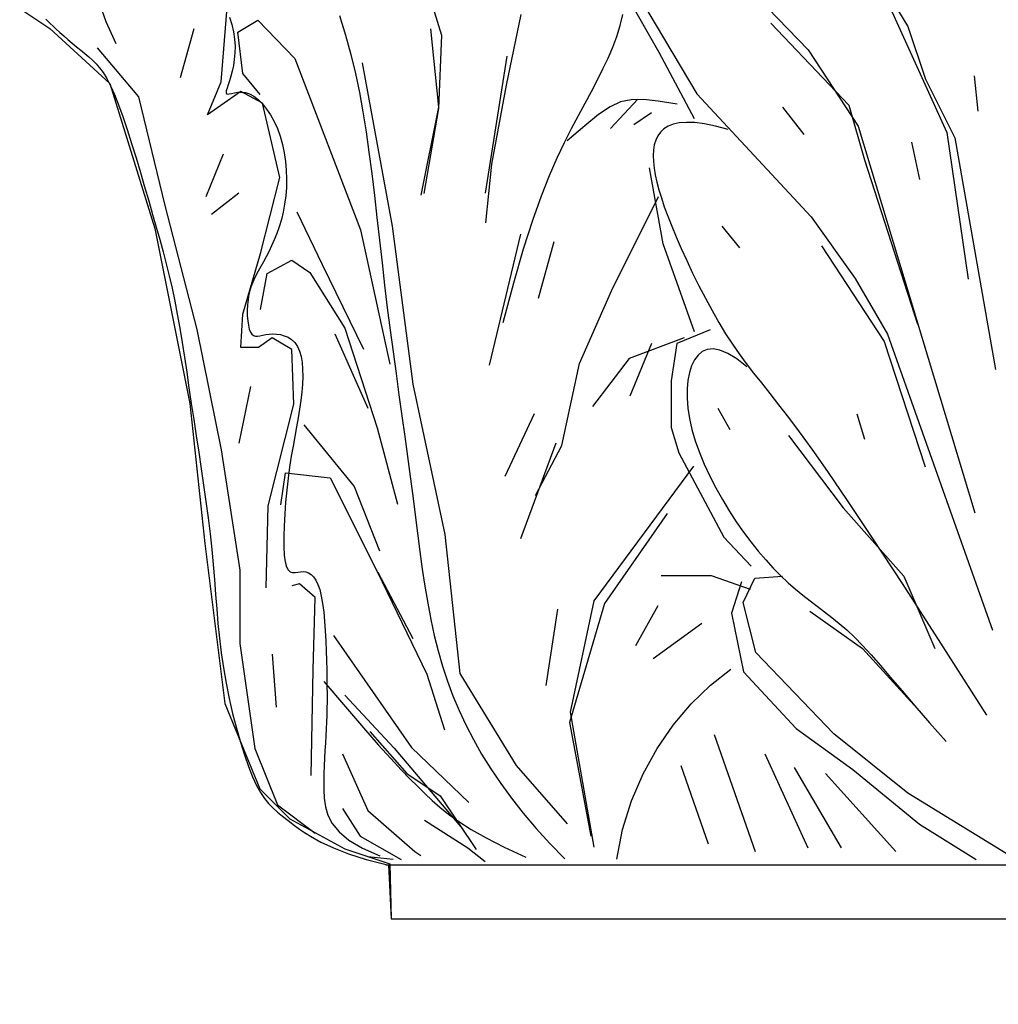
# Model space of a CAD drawing. Extents: x 3.4 to 57, y 2.4 to 41.8.
# Drawn here: x 21.5 to 26, y 17.1 to 21.7 of the extents above; entities that cross this region are included whole.
import ezdxf

# ---------------------------------------------------------------- set-up
doc = ezdxf.new("R2010")
doc.units = 0
doc.header["$MEASUREMENT"] = 0
doc.layers.get('Defpoints').update_dxf_attribs({"linetype": 'CONTINUOUS'})
doc.layers.add('A1', color=7, linetype='CONTINUOUS')
doc.layers.add('LEAF', color=7, linetype='CONTINUOUS')
doc.styles.get("Standard").update_dxf_attribs({"font": 'unvr55w.ttf'})
doc.dimstyles.get("Standard").update_dxf_attribs({"dimtxt": 1, "dimasz": 0.5, "dimexe": 0.25, "dimexo": 1, "dimgap": 0.125, "dimtad": 3, "dimdec": 4, "dimzin": 0, "dimdsep": 46, "dimlunit": 5, "dimtxsty": 'STANDARD', "dimcen": 0, "dimadec": 0, "dimazin": 0, "dimtfac": 0.125, "dimtdec": 4, "dimtofl": 0, "dimtmove": 0, "dimatfit": 0, "dimfxl": 1, "dimfrac": 2, "dimtolj": 1, "dimtzin": 0, "dimarcsym": 0})

# ---------------------------------------------------------------- blocks, each defined once
blk = doc.blocks.new('*D2')
at = {"layer": 'A1', "color": 0}
for p, q in [((23.2254, 16.5071), (23.2254, 13.5592)), ((29.0539, 16.5071), (29.0539, 13.5592)), ((23.7254, 13.8092), (28.5539, 13.8092)), ((33.3199, 13.8092), (29.0539, 13.8092))]:
    blk.add_line(p, q, dxfattribs=at)
for points in [[(23.7254, 13.8925), (23.7254, 13.7258), (23.2254, 13.8092)], [(28.5539, 13.8925), (28.5539, 13.7258), (29.0539, 13.8092)]]:
    blk.add_solid(points, dxfattribs=at)
at = {"layer": 'Defpoints', "color": 0}
for p in [(23.2254, 17.5071), (29.0539, 17.5071), (29.0539, 13.8092)]:
    blk.add_point(p, dxfattribs=at)
at = {"layer": 'A1', "color": 0, "insert": (36.9928, 13.8092), "char_height": 1, "attachment_point": 5}
blk.add_mtext('\\A1;5 13/16"', dxfattribs=at)

msp = doc.modelspace()

# ---------------------------------------------------------------- linework, layer by layer
at = {"layer": 'A1', "color": 7}
for p, q in [((21.51018, 21.70945), (21.64876, 21.61711)), ((21.64876, 21.61711), (21.92592, 21.36317)), ((21.92592, 21.36317), (22.13378, 20.6937)), ((22.13378, 20.6937), (22.29545, 19.88571)), ((22.29545, 19.88571), (22.36474, 19.23932)), ((22.36474, 19.23932), (22.45713, 18.50059)), ((22.45713, 18.50059), (22.6188, 18.10814)), ((22.6188, 18.10814), (22.75738, 17.96962)), ((22.75738, 17.96962), (23.01143, 17.83111)), ((23.01143, 17.83111), (23.2193, 17.76186)), ((23.2193, 17.76186), (23.22543, 17.50711)), ((23.22543, 17.50711), (29.05385, 17.50711))]:
    msp.add_line(p, q, dxfattribs=at)
at = {"layer": 'LEAF'}
for p, q in [((23.33902, 21.97055), (23.45743, 21.58609)), ((25.46091, 21.87022), (25.60982, 21.62668)), ((24.33734, 21.8161), (24.63516, 21.31549)), ((24.83549, 21.84387), (25.14956, 21.51844)), ((21.90874, 21.64731), (21.88058, 21.7308)), ((24.46235, 21.50668), (24.31796, 21.75924)), ((22.44085, 21.37139), (22.46792, 21.71414)), ((23.82293, 21.6808), (23.75525, 21.35608)), ((24.28144, 21.63054), (24.29427, 21.68107)), ((25.53627, 21.6961), (25.78896, 21.13687)), ((21.63037, 21.66038), (21.63975, 21.65091)), ((21.63975, 21.65091), (21.65088, 21.64006)), ((21.65088, 21.64006), (21.66393, 21.62775)), ((21.95482, 21.5455), (21.90874, 21.64731)), ((22.47807, 21.66937), (22.48964, 21.63528)), ((22.48964, 21.63528), (22.49756, 21.6014)), ((22.51666, 21.60023), (22.60904, 21.65518)), ((22.60904, 21.65518), (22.78058, 21.47785)), ((22.98655, 21.67712), (23.01476, 21.58619)), ((24.97675, 21.64198), (25.33773, 21.26315)), ((21.66393, 21.62775), (21.67899, 21.61396)), ((21.67899, 21.61396), (21.69576, 21.59895)), ((21.69576, 21.59895), (21.71385, 21.58302)), ((22.31451, 21.61492), (22.25133, 21.38942)), ((22.49756, 21.6014), (22.50223, 21.56805)), ((22.54086, 21.40901), (22.51666, 21.60023)), ((23.40648, 21.61492), (23.44258, 21.25413)), ((24.26574, 21.5801), (24.28144, 21.63054)), ((25.60982, 21.62668), (25.69104, 21.38314)), ((21.71385, 21.58302), (21.73287, 21.56651)), ((21.73287, 21.56651), (21.75244, 21.54973)), ((21.75244, 21.54973), (21.77218, 21.533)), ((22.50223, 21.56805), (22.50404, 21.53555)), ((23.01476, 21.58619), (23.03905, 21.49744)), ((23.45743, 21.58609), (23.4439, 21.24784)), ((24.24719, 21.53018), (24.26574, 21.5801)), ((21.77218, 21.533), (21.79168, 21.51663)), ((21.79168, 21.51663), (21.81057, 21.50095)), ((21.81057, 21.50095), (21.82857, 21.48602)), ((21.86744, 21.52768), (22.05831, 21.30222)), ((22.50339, 21.50421), (22.50068, 21.47435)), ((22.50404, 21.53555), (22.50339, 21.50421)), ((23.03905, 21.49744), (23.06001, 21.4097)), ((24.22598, 21.48044), (24.24719, 21.53018)), ((24.62479, 21.20001), (24.46235, 21.50668)), ((25.14956, 21.51844), (25.37969, 21.16666)), ((21.82857, 21.48602), (21.84581, 21.47094)), ((21.84581, 21.47094), (21.86255, 21.45456)), ((21.86255, 21.45456), (21.87904, 21.43572)), ((22.50068, 21.47435), (22.4963, 21.44628)), ((22.78058, 21.47785), (23.08332, 20.68752)), ((23.09074, 21.45831), (23.22955, 20.7039)), ((23.75843, 21.48864), (23.65916, 20.85725)), ((24.20239, 21.43032), (24.22598, 21.48044)), ((21.87904, 21.43572), (21.89553, 21.41328)), ((21.89553, 21.41328), (21.91227, 21.38607)), ((22.49069, 21.42032), (22.48439, 21.39667)), ((22.4963, 21.44628), (22.49069, 21.42032)), ((22.62004, 21.3123), (22.54086, 21.40901)), ((23.06001, 21.4097), (23.07824, 21.32178)), ((24.17666, 21.37929), (24.20239, 21.43032)), ((21.91227, 21.38607), (21.92951, 21.35295)), ((22.37768, 21.21805), (22.44085, 21.37139)), ((22.47798, 21.37557), (22.47205, 21.35721)), ((22.48439, 21.39667), (22.47798, 21.37557)), ((24.14906, 21.32683), (24.17666, 21.37929)), ((25.69104, 21.38314), (25.82641, 21.11254)), ((25.9153, 21.39844), (25.93335, 21.23609)), ((21.92951, 21.35295), (21.9475, 21.31277)), ((22.53109, 21.32629), (22.37768, 21.21805)), ((22.46394, 21.32959), (22.46293, 21.32074)), ((22.46293, 21.32074), (22.46472, 21.31549)), ((22.46718, 21.34181), (22.46394, 21.32959)), ((22.46472, 21.31549), (22.46974, 21.31383)), ((22.47205, 21.35721), (22.46718, 21.34181)), ((22.46974, 21.31383), (22.4778, 21.31486)), ((22.4778, 21.31486), (22.48855, 21.31748)), ((22.48855, 21.31748), (22.50166, 21.32057)), ((22.50166, 21.32057), (22.51678, 21.32303)), ((22.51678, 21.32303), (22.53357, 21.32374)), ((22.63036, 21.27217), (22.53109, 21.32629)), ((22.53357, 21.32374), (22.55167, 21.3216)), ((22.55167, 21.3216), (22.57076, 21.31549)), ((22.57076, 21.31549), (22.59047, 21.30457)), ((23.07824, 21.32178), (23.09432, 21.23252)), ((23.75525, 21.35608), (23.68756, 20.99077)), ((24.11984, 21.27238), (24.14906, 21.32683)), ((24.63516, 21.31549), (25.1631, 20.74724)), ((21.9475, 21.31277), (21.96642, 21.26479)), ((22.05831, 21.30222), (22.17977, 20.79928)), ((22.59047, 21.30457), (22.61042, 21.28896)), ((22.61042, 21.28896), (22.63021, 21.26908)), ((22.71159, 20.92941), (22.63036, 21.27217)), ((24.08926, 21.21541), (24.11984, 21.27238)), ((24.28364, 21.27814), (24.23555, 21.25601)), ((24.36308, 21.29021), (24.23674, 21.15491)), ((24.33272, 21.28838), (24.28364, 21.27814)), ((24.38874, 21.28871), (24.33272, 21.28838)), ((24.45766, 21.28111), (24.38874, 21.28871)), ((24.54541, 21.26757), (24.45766, 21.28111)), ((21.96642, 21.26479), (21.98608, 21.21006)), ((22.63021, 21.26908), (22.64944, 21.24531)), ((22.64944, 21.24531), (22.66773, 21.21805)), ((23.09432, 21.23252), (23.10886, 21.14073)), ((23.44258, 21.25413), (23.36135, 20.84823)), ((23.4439, 21.24784), (23.37621, 20.85548)), ((24.23555, 21.25601), (24.1825, 21.22001)), ((24.42625, 21.22707), (24.34503, 21.17295)), ((25.0309, 21.25413), (25.13017, 21.12785)), ((25.33773, 21.26315), (25.40993, 21.01059)), ((21.98608, 21.21006), (22.00625, 21.15001)), ((22.66773, 21.21805), (22.68466, 21.1877)), ((22.68466, 21.1877), (22.69985, 21.15465)), ((24.05758, 21.15539), (24.08926, 21.21541)), ((24.1825, 21.22001), (24.11854, 21.16816)), ((24.55485, 21.18114), (24.52675, 21.17498)), ((24.58799, 21.18371), (24.55485, 21.18114)), ((24.62664, 21.18233), (24.58799, 21.18371)), ((24.67129, 21.17664), (24.62664, 21.18233)), ((22.00625, 21.15001), (22.02666, 21.0861)), ((22.69985, 21.15465), (22.7129, 21.11931)), ((23.10886, 21.14073), (23.12237, 21.04554)), ((24.02494, 21.0913), (24.05758, 21.15539)), ((24.11854, 21.16816), (24.03773, 21.09848)), ((24.46777, 21.13847), (24.45523, 21.12122)), ((24.48367, 21.15331), (24.46777, 21.13847)), ((24.50318, 21.16558), (24.48367, 21.15331)), ((24.52675, 21.17498), (24.50318, 21.16558)), ((24.72244, 21.16628), (24.67129, 21.17664)), ((24.78057, 21.1509), (24.72244, 21.16628)), ((25.37969, 21.16666), (25.91895, 19.38071)), ((25.78896, 21.13687), (25.88823, 20.46038)), ((22.7129, 21.11931), (22.72349, 21.08207)), ((23.99109, 21.02027), (24.02494, 21.0913)), ((24.44584, 21.10165), (24.43939, 21.07987)), ((24.45523, 21.12122), (24.44584, 21.10165)), ((25.62652, 21.09177), (25.66262, 20.92039)), ((25.82641, 21.11254), (26.01371, 20.04368)), ((22.02666, 21.0861), (22.04708, 21.01978)), ((22.72349, 21.08207), (22.73162, 21.04338)), ((22.73162, 21.04338), (22.73737, 21.00368)), ((23.12237, 21.04554), (23.13514, 20.94728)), ((24.43568, 21.05599), (24.43449, 21.0301)), ((24.43939, 21.07987), (24.43568, 21.05599)), ((22.04708, 21.01978), (22.06725, 20.95251)), ((22.44987, 21.03765), (22.36865, 20.83921)), ((22.73737, 21.00368), (22.74082, 20.96343)), ((23.95565, 20.93892), (23.99109, 21.02027)), ((24.43449, 21.0301), (24.43562, 21.00231)), ((24.43562, 21.00231), (24.43887, 20.97273)), ((25.40993, 21.01059), (25.65359, 20.25292)), ((22.06725, 20.95251), (22.08691, 20.88575)), ((22.74082, 20.96343), (22.74205, 20.92308)), ((23.68756, 20.99077), (23.66049, 20.72018)), ((24.4804, 20.62274), (24.41723, 20.97451)), ((24.43887, 20.97273), (24.44406, 20.94141)), ((22.62134, 20.57764), (22.71159, 20.92941)), ((22.74205, 20.92308), (22.74113, 20.88306)), ((23.13514, 20.94728), (23.14734, 20.84655)), ((23.91826, 20.84392), (23.95565, 20.93892)), ((24.44406, 20.94141), (24.45124, 20.90815)), ((24.45124, 20.90815), (24.46048, 20.87273)), ((22.08691, 20.88575), (22.10583, 20.82093)), ((22.74113, 20.88306), (22.73816, 20.84384)), ((24.46048, 20.87273), (24.47187, 20.8349)), ((22.10583, 20.82093), (22.12379, 20.75916)), ((22.52207, 20.85725), (22.39573, 20.75803)), ((22.73816, 20.84384), (22.7332, 20.80587)), ((23.14734, 20.84655), (23.1592, 20.74399)), ((23.87854, 20.7319), (23.91826, 20.84392)), ((24.24178, 20.40588), (24.45917, 20.84195)), ((24.47187, 20.8349), (24.48547, 20.79443)), ((22.17977, 20.79928), (22.32726, 20.22698)), ((22.72637, 20.7695), (22.7179, 20.73483)), ((22.7332, 20.80587), (22.72637, 20.7695)), ((22.78967, 20.77085), (22.90601, 20.52777)), ((24.48547, 20.79443), (24.50137, 20.75108)), ((22.12379, 20.75916), (22.14079, 20.70005)), ((22.7179, 20.73483), (22.70806, 20.70185)), ((23.1592, 20.74399), (23.17089, 20.64022)), ((23.83612, 20.5995), (23.87854, 20.7319)), ((24.50137, 20.75108), (24.51965, 20.70461)), ((25.1631, 20.74724), (25.36616, 20.46311)), ((22.14079, 20.70005), (22.1569, 20.64284)), ((22.70806, 20.70185), (22.6971, 20.67057)), ((23.08332, 20.68752), (23.219, 20.06686)), ((23.22955, 20.7039), (23.32498, 19.97551)), ((24.51965, 20.70461), (24.5404, 20.65478)), ((24.75114, 20.70392), (24.83236, 20.6047)), ((22.1569, 20.64284), (22.17215, 20.58678)), ((22.6853, 20.64097), (22.67292, 20.61306)), ((22.6971, 20.67057), (22.6853, 20.64097)), ((23.17089, 20.64022), (23.18262, 20.53585)), ((23.82161, 20.66784), (23.67721, 20.0635)), ((24.5404, 20.65478), (24.56361, 20.60156)), ((22.67292, 20.61306), (22.66022, 20.58685)), ((23.79063, 20.44337), (23.83612, 20.5995)), ((23.97502, 20.63176), (23.90283, 20.37018)), ((24.62479, 20.21684), (24.4804, 20.62274)), ((24.56361, 20.60156), (24.58901, 20.54569)), ((25.21139, 20.61372), (25.50017, 20.17174)), ((22.17215, 20.58678), (22.1866, 20.53112)), ((22.54012, 20.29802), (22.62134, 20.57764)), ((22.64747, 20.56233), (22.63491, 20.53942)), ((22.66022, 20.58685), (22.64747, 20.56233)), ((22.65217, 20.48549), (22.76631, 20.5482)), ((22.76631, 20.5482), (22.8499, 20.49106)), ((24.58901, 20.54569), (24.61626, 20.48814)), ((22.1866, 20.53112), (22.2003, 20.47511)), ((22.61118, 20.497), (22.60037, 20.47664)), ((22.62276, 20.51779), (22.61118, 20.497)), ((22.63491, 20.53942), (22.62276, 20.51779)), ((22.90601, 20.52777), (23.09639, 20.13673)), ((23.18262, 20.53585), (23.19459, 20.4315)), ((22.2003, 20.47511), (22.2133, 20.418)), ((22.59051, 20.45627), (22.58179, 20.43548)), ((22.60037, 20.47664), (22.59051, 20.45627)), ((22.62114, 20.31962), (22.65217, 20.48549)), ((22.8499, 20.49106), (23.01071, 20.2331)), ((24.61626, 20.48814), (24.64503, 20.42984)), ((25.36616, 20.46311), (25.51506, 20.20604)), ((22.2133, 20.418), (22.22564, 20.35904)), ((22.57439, 20.41385), (22.5685, 20.39095)), ((22.58179, 20.43548), (22.57439, 20.41385)), ((23.19459, 20.4315), (23.207, 20.32781)), ((23.74171, 20.26016), (23.79063, 20.44337)), ((24.09367, 20.07074), (24.24178, 20.40588)), ((24.64503, 20.42984), (24.67495, 20.37176)), ((22.56426, 20.36655), (22.56163, 20.34127)), ((22.5685, 20.39095), (22.56426, 20.36655)), ((24.67495, 20.37176), (24.7057, 20.31484)), ((22.22564, 20.35904), (22.23739, 20.29763)), ((22.56163, 20.34127), (22.56053, 20.31587)), ((22.56053, 20.31587), (22.56089, 20.29116)), ((23.207, 20.32781), (23.21998, 20.22529)), ((22.23739, 20.29763), (22.24867, 20.23381)), ((22.53109, 20.14468), (22.54012, 20.29802)), ((22.56089, 20.29116), (22.56262, 20.26793)), ((24.7057, 20.31484), (24.73692, 20.26003)), ((22.24867, 20.23381), (22.2596, 20.16779)), ((22.32726, 20.22698), (22.44005, 19.67201)), ((22.56262, 20.26793), (22.56565, 20.24698)), ((22.56565, 20.24698), (22.56989, 20.22909)), ((22.56989, 20.22909), (22.57527, 20.21506)), ((23.01071, 20.2331), (23.15962, 19.77308)), ((23.21998, 20.22529), (23.2334, 20.12412)), ((24.69699, 20.22586), (24.54357, 20.16272)), ((24.73692, 20.26003), (24.76827, 20.20829)), ((22.57527, 20.21506), (22.58173, 20.20542)), ((22.58173, 20.20542), (22.5893, 20.19969)), ((22.5893, 20.19969), (22.59804, 20.19714)), ((22.59804, 20.19714), (22.60799, 20.19702)), ((22.60799, 20.19702), (22.6192, 20.19858)), ((22.67549, 20.18978), (22.61232, 20.14468)), ((22.6192, 20.19858), (22.63175, 20.2011)), ((22.63175, 20.2011), (22.64566, 20.20383)), ((22.64566, 20.20383), (22.66101, 20.20604)), ((22.66101, 20.20604), (22.67773, 20.20704)), ((22.76573, 20.13566), (22.67549, 20.18978)), ((22.67773, 20.20704), (22.69541, 20.20642)), ((22.69541, 20.20642), (22.71351, 20.20386)), ((22.71351, 20.20386), (22.73151, 20.19899)), ((22.73151, 20.19899), (22.74887, 20.19148)), ((22.74887, 20.19148), (22.76507, 20.18098)), ((22.76507, 20.18098), (22.77958, 20.16716)), ((22.96427, 20.20782), (23.11769, 19.86507)), ((24.57714, 20.18957), (24.3233, 20.09445)), ((24.76827, 20.20829), (24.79956, 20.16018)), ((25.51506, 20.20604), (26.00018, 18.83951)), ((22.2596, 20.16779), (22.2703, 20.09976)), ((22.61232, 20.14468), (22.53109, 20.14468)), ((22.77476, 19.88311), (22.76573, 20.13566)), ((22.77958, 20.16716), (22.79186, 20.14966)), ((22.79186, 20.14966), (22.80152, 20.12827)), ((24.42625, 20.16272), (24.32698, 19.91919)), ((24.54357, 20.16272), (24.5165, 19.99135)), ((24.68385, 20.13583), (24.66075, 20.12591)), ((24.71092, 20.13825), (24.68385, 20.13583)), ((24.74233, 20.13227), (24.71092, 20.13825)), ((24.79956, 20.16018), (24.83118, 20.11473)), ((25.50017, 20.17174), (25.68969, 19.59447)), ((22.2703, 20.09976), (22.2809, 20.02992)), ((22.80152, 20.12827), (22.80861, 20.10326)), ((22.80861, 20.10326), (22.81332, 20.07502)), ((23.2334, 20.12412), (23.24709, 20.02437)), ((24.3233, 20.09445), (24.15407, 19.87251)), ((24.64125, 20.10939), (24.62497, 20.08718)), ((24.66075, 20.12591), (24.64125, 20.10939)), ((24.77846, 20.11699), (24.74233, 20.13227)), ((24.81967, 20.09151), (24.77846, 20.11699)), ((24.86633, 20.05494), (24.81967, 20.09151)), ((24.83118, 20.11473), (24.86367, 20.07057)), ((22.81332, 20.07502), (22.81583, 20.04396)), ((22.81583, 20.04396), (22.81634, 20.01046)), ((24.01245, 19.6919), (24.09367, 20.07074)), ((24.61163, 20.06007), (24.60132, 20.02852)), ((24.62497, 20.08718), (24.61163, 20.06007)), ((24.86367, 20.07057), (24.89758, 20.02634)), ((22.2809, 20.02992), (22.29153, 19.95849)), ((22.81634, 20.01046), (22.81502, 19.97493)), ((23.24709, 20.02437), (23.26086, 19.92613)), ((24.60132, 20.02852), (24.5942, 19.9929)), ((24.89758, 20.02634), (24.93344, 19.98069)), ((22.29153, 19.95849), (22.30231, 19.88565)), ((22.57622, 19.96429), (22.52207, 19.70271)), ((22.81502, 19.97493), (22.81207, 19.93777)), ((23.32498, 19.97551), (23.47247, 19.2818)), ((24.5165, 19.99135), (24.5165, 19.77487)), ((24.59045, 19.95356), (24.59024, 19.91087)), ((24.5942, 19.9929), (24.59045, 19.95356)), ((24.93344, 19.98069), (24.9718, 19.93225)), ((22.81207, 19.93777), (22.80766, 19.89936)), ((23.26086, 19.92613), (23.27453, 19.82948)), ((24.59024, 19.91087), (24.59375, 19.86519)), ((24.9718, 19.93225), (25.0132, 19.87966)), ((22.30231, 19.88565), (22.31336, 19.81161)), ((22.65744, 19.41407), (22.77476, 19.88311)), ((22.80766, 19.89936), (22.80199, 19.86)), ((24.59375, 19.86519), (24.60114, 19.81688)), ((24.73309, 19.86507), (24.78723, 19.76585)), ((25.0132, 19.87966), (25.05819, 19.82156)), ((22.79532, 19.81955), (22.78791, 19.77778)), ((22.80199, 19.86), (22.79532, 19.81955)), ((23.27453, 19.82948), (23.2879, 19.73449)), ((23.88478, 19.83801), (23.74941, 19.54937)), ((24.60114, 19.81688), (24.61259, 19.76631)), ((25.05819, 19.82156), (25.108, 19.75552)), ((25.37383, 19.83801), (25.40993, 19.72075)), ((22.31336, 19.81161), (22.32476, 19.73659)), ((22.78791, 19.77778), (22.78002, 19.73446)), ((22.8214, 19.78796), (23.05409, 19.50261)), ((23.15962, 19.77308), (23.25438, 19.4213)), ((24.5165, 19.77487), (24.5526, 19.65761)), ((22.32476, 19.73659), (22.33633, 19.66092)), ((22.78002, 19.73446), (22.77192, 19.68934)), ((23.2879, 19.73449), (23.3008, 19.64125)), ((24.61259, 19.76631), (24.62817, 19.71387)), ((25.05797, 19.73879), (25.31066, 19.40506)), ((25.108, 19.75552), (25.16671, 19.67483)), ((22.77192, 19.68934), (22.76387, 19.64218)), ((23.98405, 19.70271), (23.82161, 19.26074)), ((23.89062, 19.46189), (24.01245, 19.6919)), ((24.62817, 19.71387), (24.64753, 19.66008)), ((22.33633, 19.66092), (22.34785, 19.58494)), ((22.44005, 19.67201), (22.5268, 19.11704)), ((22.76387, 19.64218), (22.75614, 19.59275)), ((23.3008, 19.64125), (23.31304, 19.54983)), ((24.5526, 19.65761), (24.76016, 19.26976)), ((24.64753, 19.66008), (24.67022, 19.6055)), ((25.16671, 19.67483), (25.2391, 19.5717)), ((22.75614, 19.59275), (22.749, 19.54081)), ((24.16136, 18.97481), (24.62162, 19.59719)), ((24.67022, 19.6055), (24.69579, 19.55068)), ((22.34785, 19.58494), (22.35909, 19.50902)), ((22.71563, 19.41806), (22.73678, 19.56602)), ((22.73678, 19.56602), (22.94303, 19.54307)), ((22.94303, 19.54307), (23.15962, 19.11011)), ((23.31304, 19.54983), (23.32451, 19.46031)), ((24.69579, 19.55068), (24.72379, 19.49617)), ((25.2391, 19.5717), (25.32992, 19.43835)), ((22.35909, 19.50902), (22.36984, 19.4335)), ((22.749, 19.54081), (22.74268, 19.48641)), ((23.05409, 19.50261), (23.17043, 19.20668)), ((22.74268, 19.48641), (22.73736, 19.43077)), ((23.32451, 19.46031), (23.33546, 19.37271)), ((24.72379, 19.49617), (24.75378, 19.44254)), ((22.36984, 19.4335), (22.37985, 19.35873)), ((22.64841, 19.03524), (22.65744, 19.41407)), ((22.73736, 19.43077), (22.73321, 19.3754)), ((24.75378, 19.44254), (24.7853, 19.39034)), ((25.32992, 19.43835), (25.44396, 19.267)), ((22.73321, 19.3754), (22.73038, 19.3218)), ((23.33546, 19.37271), (23.34619, 19.28707)), ((24.49845, 19.378), (24.20966, 18.96308)), ((24.7853, 19.39034), (24.81791, 19.34012)), ((25.31066, 19.40506), (25.59042, 19.08936)), ((22.37985, 19.35873), (22.38892, 19.28507)), ((22.73038, 19.3218), (22.72903, 19.27147)), ((24.81791, 19.34012), (24.8512, 19.29234)), ((22.38892, 19.28507), (22.3968, 19.21285)), ((22.72903, 19.27147), (22.72932, 19.22592)), ((23.34619, 19.28707), (23.35703, 19.20341)), ((23.47247, 19.2818), (23.54188, 18.64012)), ((24.76016, 19.26976), (24.8865, 19.13446)), ((24.8512, 19.29234), (24.88499, 19.2471)), ((22.72932, 19.22592), (22.73141, 19.18667)), ((24.88499, 19.2471), (24.91916, 19.20439)), ((25.44396, 19.267), (25.58599, 19.04987)), ((22.3968, 19.21285), (22.4034, 19.14232)), ((22.73141, 19.18667), (22.73546, 19.15521)), ((23.35703, 19.20341), (23.3683, 19.12176)), ((24.91916, 19.20439), (24.95356, 19.16423)), ((22.4034, 19.14232), (22.40907, 19.07319)), ((22.73546, 19.15521), (22.74154, 19.13255)), ((24.95356, 19.16423), (24.98807, 19.1266)), ((22.5268, 19.11704), (22.5268, 18.77886)), ((22.74154, 19.13255), (22.74945, 19.11772)), ((22.74945, 19.11772), (22.7589, 19.10923)), ((22.7589, 19.10923), (22.76958, 19.1056)), ((22.76958, 19.1056), (22.78122, 19.10535)), ((22.78122, 19.10535), (22.79352, 19.10701)), ((22.79352, 19.10701), (22.80619, 19.10909)), ((22.80619, 19.10909), (22.81894, 19.11011)), ((22.81894, 19.11011), (22.8315, 19.10878)), ((22.8315, 19.10878), (22.84372, 19.10454)), ((22.84372, 19.10454), (22.85546, 19.09703)), ((22.85546, 19.09703), (22.8666, 19.08587)), ((23.15962, 19.11011), (23.38975, 18.63656)), ((23.16281, 19.1074), (23.32526, 18.80072)), ((23.3683, 19.12176), (23.3803, 19.04214)), ((24.70406, 19.09043), (24.47138, 19.09043)), ((24.88387, 19.02702), (24.70406, 19.09043)), ((24.90406, 19.07921), (25.0314, 19.08863)), ((24.98807, 19.1266), (25.02255, 19.0915)), ((25.02255, 19.0915), (25.05687, 19.05895)), ((25.59042, 19.08936), (25.73481, 18.75562)), ((22.40907, 19.07319), (22.41429, 19.00506)), ((22.80183, 19.05328), (22.76573, 19.04426)), ((22.87403, 18.99014), (22.80183, 19.05328)), ((22.8666, 19.08587), (22.87699, 19.07069)), ((22.87699, 19.07069), (22.88652, 19.05112)), ((22.88652, 19.05112), (22.89503, 19.0268)), ((24.84138, 19.0623), (24.79626, 18.91798)), ((24.84883, 18.96808), (24.90406, 19.07921)), ((25.05687, 19.05895), (25.0909, 19.02893)), ((25.58599, 19.04987), (25.76078, 18.77918)), ((22.41429, 19.00506), (22.41953, 18.93753)), ((22.89503, 19.0268), (22.90242, 18.99736)), ((22.90242, 18.99736), (22.90857, 18.96266)), ((23.3803, 19.04214), (23.39336, 18.96459)), ((25.0909, 19.02893), (25.12456, 19.0013)), ((25.12456, 19.0013), (25.15799, 18.97535)), ((22.865, 18.65641), (22.87403, 18.99014)), ((22.90857, 18.96266), (22.91359, 18.92354)), ((23.39336, 18.96459), (23.4078, 18.88912)), ((24.20966, 18.96308), (24.04722, 18.41287)), ((24.05306, 18.46067), (24.16136, 18.97481)), ((24.45492, 18.95187), (24.35281, 18.76816)), ((24.90733, 18.7373), (24.84883, 18.96808)), ((25.15799, 18.97535), (25.19136, 18.95022)), ((22.41953, 18.93753), (22.42528, 18.87021)), ((22.91359, 18.92354), (22.91761, 18.8811)), ((23.99307, 18.93602), (23.93893, 18.58425)), ((24.79626, 18.91798), (24.85041, 18.64739)), ((25.15724, 18.927), (25.4009, 18.75562)), ((25.19136, 18.95022), (25.22486, 18.92506)), ((25.22486, 18.92506), (25.25868, 18.89899)), ((22.42528, 18.87021), (22.432, 18.80268)), ((22.91761, 18.8811), (22.92075, 18.83641)), ((23.4078, 18.88912), (23.42391, 18.81571)), ((24.65915, 18.87022), (24.4345, 18.70693)), ((25.25868, 18.89899), (25.29301, 18.87117)), ((25.29301, 18.87117), (25.32802, 18.84073)), ((22.92075, 18.83641), (22.92315, 18.79055)), ((22.9589, 18.81564), (23.31851, 18.29778)), ((23.42391, 18.81571), (23.44196, 18.74411)), ((25.32802, 18.84073), (25.3639, 18.80681)), ((22.432, 18.80268), (22.44018, 18.73455)), ((22.5268, 18.77886), (22.59621, 18.29326)), ((22.92315, 18.79055), (22.92494, 18.74462)), ((25.3639, 18.80681), (25.401, 18.7686)), ((25.76078, 18.77918), (25.9731, 18.44714)), ((22.44018, 18.73455), (22.45029, 18.66542)), ((22.67549, 18.72857), (22.69354, 18.48503)), ((22.92494, 18.74462), (22.92626, 18.69969)), ((23.44196, 18.74411), (23.46217, 18.67402)), ((25.26752, 18.36191), (24.90733, 18.7373)), ((25.4009, 18.75562), (25.65359, 18.47601)), ((25.401, 18.7686), (25.44029, 18.7254)), ((25.44029, 18.7254), (25.48292, 18.67658)), ((22.92626, 18.69969), (22.92723, 18.65685)), ((22.45029, 18.66542), (22.46266, 18.59515)), ((22.85598, 18.16933), (22.865, 18.65641)), ((22.92723, 18.65685), (22.92797, 18.61692)), ((23.38975, 18.63656), (23.47097, 18.37949)), ((23.46217, 18.67402), (23.48479, 18.60513)), ((23.54188, 18.64012), (23.80216, 18.21522)), ((24.6984, 18.58643), (24.7923, 18.66022)), ((24.85041, 18.64739), (25.09407, 18.38581)), ((25.48292, 18.67658), (25.53001, 18.62148)), ((22.46266, 18.59515), (22.47707, 18.52466)), ((22.91378, 18.60316), (23.01324, 18.48578)), ((22.92797, 18.61692), (22.92847, 18.57965)), ((23.48479, 18.60513), (23.51005, 18.53714)), ((25.53001, 18.62148), (25.58271, 18.55945)), ((22.92847, 18.57965), (22.9287, 18.54456)), ((22.9287, 18.54456), (22.92864, 18.51112)), ((24.60941, 18.49996), (24.6984, 18.58643)), ((25.58271, 18.55945), (25.64215, 18.48986)), ((22.47707, 18.52466), (22.49313, 18.45511)), ((22.92864, 18.51112), (22.92827, 18.47885)), ((23.01016, 18.54012), (23.23888, 18.2958)), ((23.51005, 18.53714), (23.5382, 18.46974)), ((24.5269, 18.40202), (24.60941, 18.49996)), ((22.49313, 18.45511), (22.51046, 18.3877)), ((22.92827, 18.47885), (22.92755, 18.44724)), ((23.01324, 18.48578), (23.09634, 18.38926)), ((23.5382, 18.46974), (23.56946, 18.40263)), ((24.16136, 17.83829), (24.05306, 18.46067)), ((25.64215, 18.48986), (25.70947, 18.41205)), ((22.92646, 18.41579), (22.92498, 18.384)), ((22.92755, 18.44724), (22.92646, 18.41579)), ((24.04722, 18.41287), (24.14649, 17.88972)), ((25.70947, 18.41205), (25.7858, 18.32537)), ((22.51046, 18.3877), (22.5287, 18.32359)), ((22.92498, 18.384), (22.9231, 18.35145)), ((23.09634, 18.38926), (23.1654, 18.31069)), ((23.12625, 18.37233), (23.29744, 18.17876)), ((23.56946, 18.40263), (23.60408, 18.33552)), ((24.45242, 18.29382), (24.5269, 18.40202)), ((25.09407, 18.38581), (25.35578, 18.19639)), ((25.60924, 18.08806), (25.26752, 18.36191)), ((22.5287, 18.32359), (22.54747, 18.26397)), ((22.92099, 18.31807), (22.91883, 18.28391)), ((22.9231, 18.35145), (22.92099, 18.31807)), ((23.60408, 18.33552), (23.64229, 18.26812)), ((24.71504, 18.35875), (24.90455, 17.81756)), ((22.59621, 18.29326), (22.70032, 18.03312)), ((22.91883, 18.28391), (22.9168, 18.24898)), ((23.1654, 18.31069), (23.22271, 18.24716)), ((23.23888, 18.2958), (23.55341, 17.92273)), ((23.31851, 18.29778), (23.58293, 18.04413)), ((24.38754, 18.17657), (24.45242, 18.29382)), ((22.54747, 18.26397), (22.56639, 18.21001)), ((22.9168, 18.24898), (22.91508, 18.21331)), ((23.00037, 18.26855), (23.11769, 18.00698)), ((23.22271, 18.24716), (23.27058, 18.19577)), ((23.64229, 18.26812), (23.68428, 18.20037)), ((24.94968, 18.26855), (25.14822, 17.8356)), ((22.56639, 18.21001), (22.58508, 18.1629)), ((22.91508, 18.21331), (22.91387, 18.17693)), ((23.27058, 18.19577), (23.31132, 18.15364)), ((23.68428, 18.20037), (23.73024, 18.13223)), ((23.80216, 18.21522), (24.0364, 17.94641)), ((24.56162, 18.21443), (24.68796, 17.85364)), ((25.08504, 18.20541), (25.30163, 17.8356)), ((25.35578, 18.19639), (25.66262, 17.94384)), ((22.58508, 18.1629), (22.6033, 18.12339)), ((22.91387, 18.17693), (22.91335, 18.13986)), ((22.91335, 18.13986), (22.9137, 18.10212)), ((23.29744, 18.17876), (23.45061, 18.07522)), ((23.31132, 18.15364), (23.34721, 18.11784)), ((24.3338, 18.05147), (24.38754, 18.17657)), ((25.22944, 18.17835), (25.55432, 17.81756)), ((22.6033, 18.12339), (22.62135, 18.09058)), ((22.62135, 18.09058), (22.63965, 18.06316)), ((22.9137, 18.10212), (22.9155, 18.06379)), ((23.34721, 18.11784), (23.38058, 18.08549)), ((23.73024, 18.13223), (23.78035, 18.06365)), ((26.14492, 17.75882), (25.60924, 18.08806)), ((22.63965, 18.06316), (22.65862, 18.03981)), ((22.9155, 18.06379), (22.92092, 18.02507)), ((23.38058, 18.08549), (23.41374, 18.05405)), ((23.41374, 18.05405), (23.44915, 18.02246)), ((23.45061, 18.07522), (23.6173, 17.82763)), ((23.78035, 18.06365), (23.83479, 17.99459)), ((24.29278, 17.91975), (24.3338, 18.05147)), ((22.65862, 18.03981), (22.6787, 18.01921)), ((22.6787, 18.01921), (22.70031, 18.00006)), ((22.70031, 18.00006), (22.72388, 17.98104)), ((22.70032, 18.03312), (22.87384, 17.90305)), ((22.92092, 18.02507), (22.93253, 17.98618)), ((23.00037, 18.016), (23.08159, 17.88972)), ((23.11769, 18.00698), (23.33428, 17.81756)), ((23.44915, 18.02246), (23.48926, 17.99004)), ((22.72388, 17.98104), (22.74982, 17.96082)), ((22.74982, 17.96082), (22.7788, 17.93841)), ((22.93253, 17.98618), (22.9529, 17.94737)), ((23.37817, 17.96213), (23.57794, 17.8356)), ((23.48926, 17.99004), (23.53657, 17.95612)), ((23.53657, 17.95612), (23.59353, 17.92)), ((23.83479, 17.99459), (23.89376, 17.92502)), ((22.7788, 17.93841), (22.81234, 17.91402)), ((22.81234, 17.91402), (22.85219, 17.88822)), ((22.9529, 17.94737), (22.98458, 17.90889)), ((22.98458, 17.90889), (23.03014, 17.87095)), ((23.59353, 17.92), (23.66261, 17.881)), ((23.89376, 17.92502), (23.95743, 17.85489)), ((24.26604, 17.78261), (24.29278, 17.91975)), ((25.66262, 17.94384), (25.92433, 17.78148)), ((22.85219, 17.88822), (22.90012, 17.86152)), ((22.90012, 17.86152), (22.95788, 17.83447)), ((23.03014, 17.87095), (23.09214, 17.83381)), ((23.08159, 17.88972), (23.27111, 17.78148)), ((23.66261, 17.881), (23.7463, 17.83843)), ((22.95788, 17.83447), (23.02722, 17.80761)), ((23.09214, 17.83381), (23.17316, 17.7977)), ((23.33428, 17.81756), (23.36135, 17.79952)), ((23.57794, 17.8356), (23.65916, 17.77246)), ((23.7463, 17.83843), (23.84706, 17.79162)), ((23.95743, 17.85489), (24.02599, 17.78417)), ((23.02722, 17.80761), (23.1099, 17.78147)), ((23.1099, 17.78147), (23.20768, 17.7566)), ((23.11782, 17.79509), (23.23335, 17.78226)), ((23.20023, 17.75711), (26.15019, 17.75711)), ((23.21255, 17.75711), (23.22543, 17.50711)), ((23.22543, 17.50711), (29.05385, 17.50711))]:
    msp.add_line(p, q, dxfattribs=at)

# ---------------------------------------------------------------- dimensions: what is measured, and where the dimension line sits
at = {"layer": 'A1', "color": 7}
dim = msp.add_linear_dim(base=(29.05385, 13.80917), p1=(23.22543, 17.50711), p2=(29.05385, 17.50711), angle=0, dimstyle='STANDARD', override={"dimgap": 0.5, "dimtad": 0, "dimtih": 1, "dimtoh": 1, "dimpost": '"', "dimtmove": 1, "dimatfit": 3}, dxfattribs=at)
dim.commit()
dim.dimension.update_dxf_attribs({"geometry": '*D2', "text_midpoint": (36.99279, 13.80917), "dimtype": 161})

doc.saveas('drawing.dxf')
